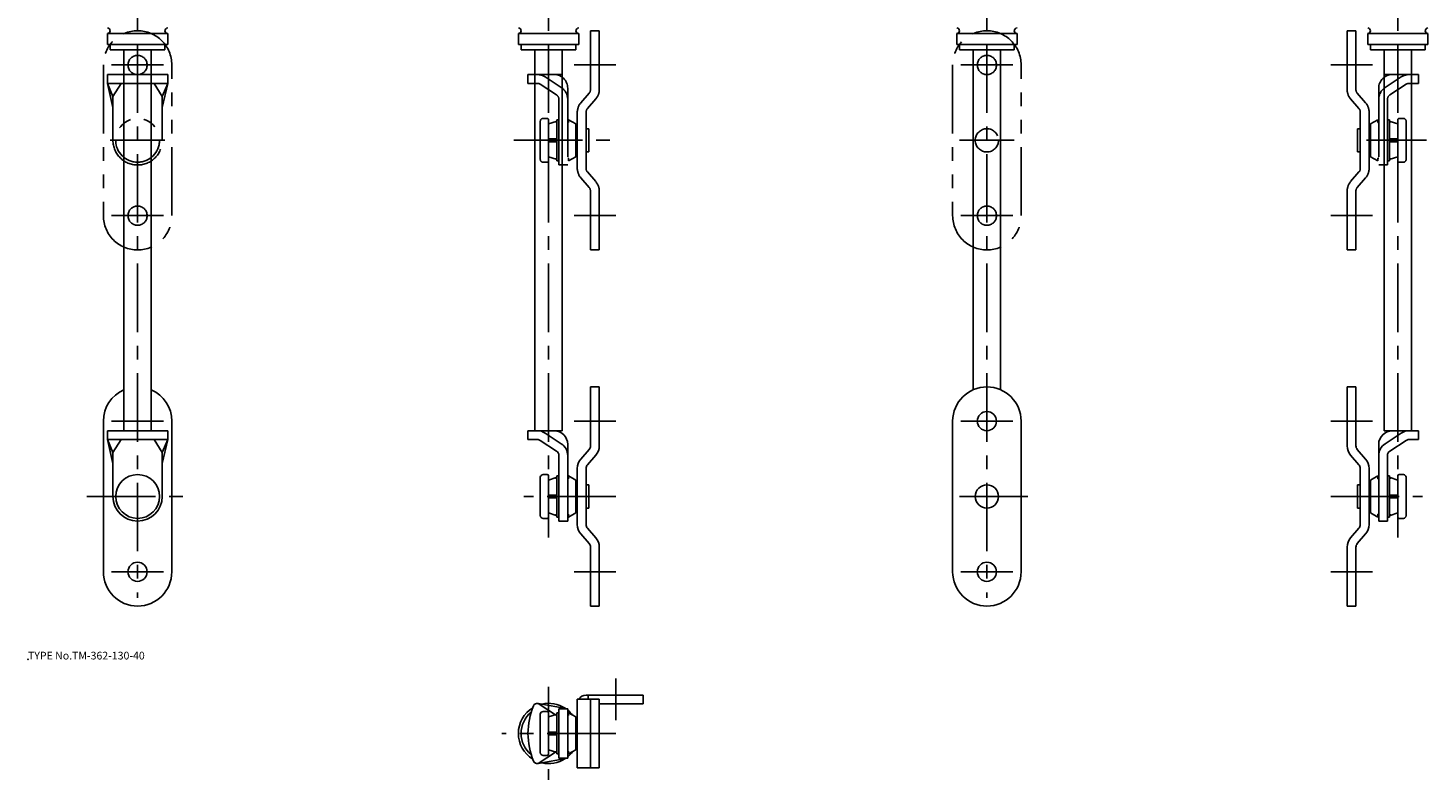
# Model space of a CAD drawing. Extents: x 10 to 521, y -26 to 658.
# Drawn here: x 10 to 521, y -26 to 248 of the extents above; entities that cross this region are included whole.
import ezdxf

# ---------------------------------------------------------------- set-up
doc = ezdxf.new("R2010")
doc.units = 0
doc.header["$LTSCALE"] = 20
doc.linetypes.add('CENTER', pattern=[2, 1.25, -0.25, 0.25, -0.25])
doc.linetypes.add('PHANTOM', pattern=[2.5, 1.25, -0.25, 0.25, -0.25, 0.25, -0.25])
for name, color, linetype in [('A0', 9, 'CONTINUOUS'), ('A10', 6, 'CONTINUOUS'), ('A2', 9, 'CONTINUOUS'), ('A3', 12, 'CONTINUOUS'), ('A4', 9, 'CONTINUOUS'), ('A5', 8, 'CONTINUOUS'), ('A8', 10, 'CONTINUOUS')]:
    doc.layers.add(name, color=color, linetype=linetype)

msp = doc.modelspace()

# ---------------------------------------------------------------- linework, layer by layer
at = {"layer": 'A0', "color": 5, "linetype": 'CONTINUOUS'}
msp.add_point((10, 18), dxfattribs=at)
at = {"layer": 'A10', "color": 1, "linetype": 'PHANTOM'}
msp.add_line((200, 215), (200, 200), dxfattribs=at)
at = {"layer": 'A10', "color": 4, "linetype": 'CENTER'}
msp.add_line((224.5, 11.01), (224.5, -4.19), dxfattribs=at)
at = {"layer": 'A10', "color": 7, "linetype": 'CONTINUOUS'}
for p, q in [((210.5, 3.51), (218.5, 3.51)), ((210.5, 3.51), (210.5, -21.49)), ((213.7, 5.01), (234.5, 5.01)), ((214.5, 5.01), (214.5, 3.51)), ((215.3, 3.51), (215.3, -21.49)), ((218.5, 3.51), (218.5, -21.49)), ((218.5, 1.81), (234.5, 1.81)), ((234.5, 5.01), (234.5, 1.81)), ((218.5, -21.49), (210.5, -21.49))]:
    msp.add_line(p, q, dxfattribs=at)
at = {"layer": 'A10', "color": 1, "linetype": 'PHANTOM'}
for centre, radius in [((50, 207.5), 8), ((360, 207.5), 4.25)]:
    msp.add_circle(centre, radius, dxfattribs=at)
at = {"layer": 'A10', "color": 7, "linetype": 'CONTINUOUS'}
for centre, radius in [((50, 77.5), 8), ((360, 77.5), 4.25)]:
    msp.add_circle(centre, radius, dxfattribs=at)
for centre, radius, start, end in [((50, 77.5), 9, 180, 360), ((213.7, 1.81), 3.2, 90, 147.91)]:
    msp.add_arc(centre, radius, start, end, dxfattribs=at)
at = {"layer": 'A10', "color": 5, "linetype": 'CONTINUOUS'}
msp.add_point((50, 50), dxfattribs=at)
at = {"layer": 'A2', "color": 4, "linetype": 'CENTER'}
for p, q in [((50, 562.5), (50, 40.5)), ((200, 562.5), (200, 62.5)), ((360, 562.5), (360, 40.5)), ((510, 562.5), (510, 62.5)), ((59.5, 235), (40.5, 235)), ((209.3, 235), (224.5, 235)), ((369.5, 235), (350.5, 235)), ((500.7, 235), (485.5, 235)), ((40, 207.5), (60, 207.5)), ((187.37, 207.5), (224.5, 207.5)), ((370, 207.5), (350, 207.5)), ((498.6, 207.5), (520.48, 207.5)), ((59.5, 180), (40.5, 180)), ((209.3, 180), (224.5, 180)), ((369.5, 180), (350.5, 180)), ((500.7, 180), (485.5, 180)), ((59.5, 105), (40.5, 105)), ((209.3, 105), (224.5, 105)), ((350.5, 105), (369.5, 105)), ((500.7, 105), (485.5, 105)), ((31.5, 77.5), (68.5, 77.5)), ((224.5, 77.5), (191, 77.5)), ((375, 77.5), (345, 77.5)), ((485.5, 77.5), (519, 77.5)), ((59.5, 50), (40.5, 50)), ((209.3, 50), (224.5, 50)), ((350.5, 50), (369.5, 50)), ((500.7, 50), (485.5, 50)), ((200, 8.01), (200, -25.99)), ((224.5, -8.99), (183, -8.99))]:
    msp.add_line(p, q, dxfattribs=at)
at = {"layer": 'A2', "color": 1, "linetype": 'PHANTOM'}
for p, q in [((215.3, 225.99), (215.3, 247.5)), ((215.3, 247.5), (218.5, 247.5)), ((218.5, 225.99), (218.5, 247.5)), ((494.7, 247.5), (491.5, 247.5)), ((491.5, 225.99), (491.5, 247.5)), ((494.7, 225.99), (494.7, 247.5)), ((37.5, 235), (37.5, 180)), ((62.5, 180), (62.5, 235)), ((347.5, 235), (347.5, 180)), ((372.5, 180), (372.5, 235)), ((214.81, 224.69), (211.76, 221.16)), ((214.19, 219.06), (217.24, 222.59)), ((495.81, 219.06), (492.76, 222.59)), ((495.19, 224.69), (498.24, 221.16)), ((199.5, 215.5), (198, 215.5)), ((203.8, 215), (203, 215)), ((203, 200), (203, 215)), ((210.5, 197.24), (210.5, 217.76)), ((213.7, 197.24), (213.7, 217.76)), ((496.3, 197.24), (496.3, 217.76)), ((499.5, 197.24), (499.5, 217.76)), ((506.2, 215), (507, 215)), ((507, 200), (507, 215)), ((510.5, 215.5), (512, 215.5)), ((210.5, 211), (210, 211.5)), ((214.7, 211.75), (213.7, 211.75)), ((214.7, 211.75), (214.7, 203.25)), ((495.3, 211.75), (496.3, 211.75)), ((495.3, 211.75), (495.3, 203.25)), ((499.5, 211), (500, 211.5)), ((202.75, 208), (200, 208)), ((202.75, 207), (200, 207)), ((202.75, 208), (202.75, 207)), ((507.25, 208), (510, 208)), ((507.25, 208), (507.25, 207)), ((507.25, 207), (510, 207)), ((199.5, 199.5), (198, 199.5)), ((203.8, 200), (203, 200)), ((210.5, 204), (210, 203.5)), ((214.7, 203.25), (213.7, 203.25)), ((495.3, 203.25), (496.3, 203.25)), ((499.5, 204), (500, 203.5)), ((506.2, 200), (507, 200)), ((510.5, 199.5), (512, 199.5)), ((214.19, 195.94), (217.24, 192.41)), ((495.81, 195.94), (492.76, 192.41)), ((211.76, 193.84), (214.81, 190.31)), ((498.24, 193.84), (495.19, 190.31)), ((215.3, 189.01), (215.3, 167.5)), ((218.5, 189.01), (218.5, 167.5)), ((491.5, 189.01), (491.5, 167.5)), ((494.7, 189.01), (494.7, 167.5)), ((215.3, 167.5), (218.5, 167.5)), ((494.7, 167.5), (491.5, 167.5))]:
    msp.add_line(p, q, dxfattribs=at)
at = {"layer": 'A2', "color": 7, "linetype": 'CONTINUOUS'}
for p, q in [((215.3, 117.5), (218.5, 117.5)), ((215.3, 95.99), (215.3, 117.5)), ((218.5, 95.99), (218.5, 117.5)), ((491.5, 95.99), (491.5, 117.5)), ((494.7, 117.5), (491.5, 117.5)), ((494.7, 95.99), (494.7, 117.5)), ((37.5, 105), (37.5, 50)), ((62.5, 50), (62.5, 105)), ((347.5, 50), (347.5, 105)), ((372.5, 105), (372.5, 50)), ((214.81, 94.69), (211.76, 91.16)), ((214.19, 89.06), (217.24, 92.59)), ((495.81, 89.06), (492.76, 92.59)), ((495.19, 94.69), (498.24, 91.16)), ((210.5, 67.24), (210.5, 87.76)), ((213.7, 67.24), (213.7, 87.76)), ((496.3, 67.24), (496.3, 87.76)), ((499.5, 67.24), (499.5, 87.76)), ((199.5, 85.5), (198, 85.5)), ((203.8, 85), (203, 85)), ((203, 70), (203, 85)), ((506.2, 85), (507, 85)), ((507, 70), (507, 85)), ((510.5, 85.5), (512, 85.5)), ((202.75, 78), (200, 78)), ((202.75, 77), (200, 77)), ((202.75, 78), (202.75, 77)), ((210.5, 81), (210, 81.5)), ((214.7, 81.75), (213.7, 81.75)), ((214.7, 81.75), (214.7, 73.25)), ((495.3, 81.75), (496.3, 81.75)), ((495.3, 81.75), (495.3, 73.25)), ((495.3, 81.75), (496.3, 81.75)), ((499.5, 81), (500, 81.5)), ((507.25, 78), (510, 78)), ((507.25, 78), (507.25, 77)), ((507.25, 77), (510, 77)), ((210.5, 74), (210, 73.5)), ((214.7, 73.25), (213.7, 73.25)), ((495.3, 73.25), (496.3, 73.25)), ((499.5, 74), (500, 73.5)), ((199.5, 69.5), (198, 69.5)), ((203.8, 70), (203, 70)), ((506.2, 70), (507, 70)), ((510.5, 69.5), (512, 69.5)), ((211.76, 63.84), (214.81, 60.31)), ((214.19, 65.94), (217.24, 62.41)), ((495.81, 65.94), (492.76, 62.41)), ((498.24, 63.84), (495.19, 60.31)), ((215.3, 59.01), (215.3, 37.5)), ((218.5, 59.01), (218.5, 37.5)), ((491.5, 59.01), (491.5, 37.5)), ((494.7, 59.01), (494.7, 37.5)), ((215.3, 37.5), (218.5, 37.5)), ((494.7, 37.5), (491.5, 37.5)), ((199.5, -0.99), (198, -0.99)), ((203.8, -1.49), (203, -1.49)), ((203, -16.49), (203, -1.49)), ((210.5, -5.49), (210, -4.99)), ((202.75, -8.49), (200, -8.49)), ((202.75, -9.49), (200, -9.49)), ((202.75, -8.49), (202.75, -9.49)), ((210.5, -12.49), (210, -12.99)), ((199.5, -16.99), (198, -16.99)), ((203.8, -16.49), (203, -16.49))]:
    msp.add_line(p, q, dxfattribs=at)
at = {"layer": 'A2', "color": 1, "linetype": 'PHANTOM'}
for centre in [(50, 235), (360, 235), (50, 180), (360, 180)]:
    msp.add_circle(centre, 3.5, dxfattribs=at)
at = {"layer": 'A2', "color": 7, "linetype": 'CONTINUOUS'}
for centre in [(360, 105), (50, 50), (360, 50)]:
    msp.add_circle(centre, 3.5, dxfattribs=at)
at = {"layer": 'A2', "color": 1, "linetype": 'PHANTOM'}
for centre, radius, start, end in [((50, 235), 12.5, 0, 180), ((360, 235), 12.5, 0, 180), ((213.3, 225.99), 2, 319.1829, 360), ((213.3, 225.99), 5.2, 319.1829, 360), ((496.7, 225.99), 5.2, 180, 220.8171), ((496.7, 225.99), 2, 180, 220.8171), ((215.7, 217.76), 5.2, 139.1829, 180), ((494.3, 217.76), 5.2, 0, 40.8171), ((199.5, 215), 0.5, 0, 90), ((215.7, 217.76), 2, 139.1829, 180), ((494.3, 217.76), 2, 0, 40.8171), ((510.5, 215), 0.5, 90, 180), ((199.5, 200), 0.5, 270, 360), ((510.5, 200), 0.5, 180, 270), ((215.7, 197.24), 5.2, 180, 220.8171), ((215.7, 197.24), 2, 180, 220.8171), ((494.3, 197.24), 2, 319.1829, 360), ((494.3, 197.24), 5.2, 319.1829, 360), ((213.3, 189.01), 2, 0, 40.8171), ((213.3, 189.01), 5.2, 0, 40.8171), ((496.7, 189.01), 5.2, 139.1829, 180), ((496.7, 189.01), 2, 139.1829, 180), ((50, 180), 12.5, 180, 360), ((360, 180), 12.5, 180, 360)]:
    msp.add_arc(centre, radius, start, end, dxfattribs=at)
at = {"layer": 'A2', "color": 7, "linetype": 'CONTINUOUS'}
for centre, radius, start, end in [((50, 105), 12.5, 113.5782, 180), ((50, 105), 12.5, 0, 66.4218), ((360, 105), 12.5, 0, 180), ((213.3, 95.99), 2, 319.1829, 360), ((213.3, 95.99), 5.2, 319.1829, 360), ((496.7, 95.99), 5.2, 180, 220.8171), ((496.7, 95.99), 2, 180, 220.8171), ((215.7, 87.76), 5.2, 139.1829, 180), ((215.7, 87.76), 2, 139.1829, 180), ((494.3, 87.76), 2, 0, 40.8171), ((494.3, 87.76), 5.2, 0, 40.8171), ((199.5, 85), 0.5, 0, 90), ((510.5, 85), 0.5, 90, 180), ((199.5, 70), 0.5, 270, 360), ((215.7, 67.24), 5.2, 180, 220.8171), ((215.7, 67.24), 2, 180, 220.8171), ((494.3, 67.24), 2, 319.1829, 360), ((494.3, 67.24), 5.2, 319.1829, 360), ((510.5, 70), 0.5, 180, 270), ((213.3, 59.01), 5.2, 0, 40.8171), ((496.7, 59.01), 5.2, 139.1829, 180), ((213.3, 59.01), 2, 0, 40.8171), ((496.7, 59.01), 2, 139.1829, 180), ((50, 50), 12.5, 180, 360), ((360, 50), 12.5, 180, 360), ((199.5, -1.49), 0.5, 0, 90), ((199.5, -16.49), 0.5, 270, 360)]:
    msp.add_arc(centre, radius, start, end, dxfattribs=at)
at = {"layer": 'A3', "color": 1, "linetype": 'PHANTOM'}
for p, q in [((61, 231.5), (39, 231.5)), ((39, 228.3), (39, 231.5)), ((61, 228.3), (61, 231.5)), ((192.5, 231.5), (205, 231.5)), ((192.5, 231.5), (192.5, 228.3)), ((198.76, 230.64), (204.66, 226.77)), ((517.5, 231.5), (505, 231.5)), ((511.24, 230.64), (505.34, 226.77)), ((517.5, 231.5), (517.5, 228.3)), ((61, 228.3), (39, 228.3)), ((41, 223.5), (39, 228.3)), ((41, 219.5), (39, 228.3)), ((44, 228.3), (41, 223.5)), ((56, 228.3), (59, 223.5)), ((59, 223.5), (61, 228.3)), ((61, 228.3), (59, 219.5)), ((192.5, 228.3), (195.9, 228.3)), ((197, 227.97), (202.9, 224.09)), ((207, 226.5), (207, 198.5)), ((503, 226.5), (503, 198.5)), ((513, 227.97), (507.1, 224.09)), ((517.5, 228.3), (514.1, 228.3)), ((41, 207.5), (41, 223.5)), ((59, 207.5), (59, 223.5)), ((203.8, 222.42), (203.8, 198.5)), ((506.2, 222.42), (506.2, 198.5)), ((203.8, 198.5), (207, 198.5)), ((506.2, 198.5), (503, 198.5))]:
    msp.add_line(p, q, dxfattribs=at)
for centre, radius, start, end in [((195.9, 226.3), 5.2, 56.6737, 90), ((202, 226.5), 5, 0, 90), ((508, 226.5), 5, 90, 180), ((514.1, 226.3), 5.2, 90, 123.3263), ((195.9, 226.3), 2, 56.6737, 90), ((201.8, 222.42), 5.2, 0, 56.6737), ((508.2, 222.42), 5.2, 123.3263, 180), ((514.1, 226.3), 2, 90, 123.3263), ((201.8, 222.42), 2, 0, 56.6737), ((508.2, 222.42), 2, 123.3263, 180), ((50, 207.5), 9, 180, 360)]:
    msp.add_arc(centre, radius, start, end, dxfattribs=at)
at = {"layer": 'A4', "color": 7, "linetype": 'CONTINUOUS'}
for p, q in [((61, 246.5), (39, 246.5)), ((39, 242.5), (39, 246.5)), ((61, 242.5), (61, 246.5)), ((211, 246.5), (189, 246.5)), ((189, 242.5), (189, 246.5)), ((211, 242.5), (211, 246.5)), ((349, 242.5), (349, 246.5)), ((349, 246.5), (371, 246.5)), ((371, 242.5), (371, 246.5)), ((499, 242.5), (499, 246.5)), ((499, 246.5), (521, 246.5)), ((521, 242.5), (521, 246.5)), ((61, 242.5), (39, 242.5)), ((40, 242.5), (40, 240.5)), ((60, 240.5), (40, 240.5)), ((45, 240.5), (45, 101.5)), ((55, 240.5), (55, 101.5)), ((60, 242.5), (60, 240.5)), ((211, 242.5), (189, 242.5)), ((190, 242.5), (190, 240.5)), ((210, 240.5), (190, 240.5)), ((195, 240.5), (195, 101.5)), ((205, 240.5), (205, 101.5)), ((210, 242.5), (210, 240.5)), ((349, 242.5), (371, 242.5)), ((350, 242.5), (350, 240.5)), ((350, 240.5), (370, 240.5)), ((355, 240.5), (355, 116.46)), ((365, 240.5), (365, 116.46)), ((370, 242.5), (370, 240.5)), ((499, 242.5), (521, 242.5)), ((500, 242.5), (500, 240.5)), ((500, 240.5), (520, 240.5)), ((505, 240.5), (505, 101.5)), ((515, 240.5), (515, 101.5)), ((520, 242.5), (520, 240.5)), ((61, 101.5), (39, 101.5)), ((39, 98.3), (39, 101.5)), ((61, 98.3), (39, 98.3)), ((41, 93.5), (39, 98.3)), ((41, 89.5), (39, 98.3)), ((44, 98.3), (41, 93.5)), ((56, 98.3), (59, 93.5)), ((59, 93.5), (61, 98.3)), ((61, 98.3), (59, 89.5)), ((61, 98.3), (61, 101.5)), ((192.5, 101.5), (192.5, 98.3)), ((192.5, 101.5), (205, 101.5)), ((192.5, 98.3), (195.9, 98.3)), ((197, 97.97), (202.9, 94.09)), ((198.76, 100.64), (204.66, 96.77)), ((517.5, 101.5), (505, 101.5)), ((511.24, 100.64), (505.34, 96.77)), ((513, 97.97), (507.1, 94.09)), ((517.5, 98.3), (514.1, 98.3)), ((517.5, 101.5), (517.5, 98.3)), ((41, 77.5), (41, 93.5)), ((59, 77.5), (59, 93.5)), ((203.8, 92.42), (203.8, 68.5)), ((207, 96.5), (207, 68.5)), ((503, 96.5), (503, 68.5)), ((506.2, 92.42), (506.2, 68.5)), ((203.8, 68.5), (207, 68.5)), ((506.2, 68.5), (503, 68.5)), ((207, 0.01), (196.17, 1.98)), ((196.17, 1.98), (202.53, -2.16)), ((203.8, 0.01), (207, 0.01)), ((203.8, 0.01), (203.8, -17.99)), ((207, 0.01), (207, -17.99)), ((202.75, -2.31), (203, -2.47)), ((196.17, -19.96), (202.53, -15.82)), ((207, -17.99), (196.17, -19.96)), ((202.75, -15.68), (203, -15.51)), ((203.8, -17.99), (207, -17.99))]:
    msp.add_line(p, q, dxfattribs=at)
for centre, radius, start, end in [((39, 247.5), 1, 270, 450), ((61, 247.5), 1, 90, 270), ((189, 247.5), 1, 270, 450), ((211, 247.5), 1, 90, 270), ((349, 247.5), 1, 270, 450), ((371, 247.5), 1, 90, 270), ((499, 247.5), 1, 270, 450), ((521, 247.5), 1, 90, 270), ((195.9, 96.3), 5.2, 56.6737, 90), ((195.9, 96.3), 2, 56.6737, 90), ((202, 96.5), 5, 0, 90), ((508, 96.5), 5, 90, 180), ((514.1, 96.3), 5.2, 90, 123.3263), ((514.1, 96.3), 2, 90, 123.3263), ((201.8, 92.42), 2, 0, 56.6737), ((201.8, 92.42), 5.2, 0, 56.6737), ((508.2, 92.42), 5.2, 123.3263, 180), ((508.2, 92.42), 2, 123.3263, 180), ((200, -8.99), 11, 121.699, 238.3009), ((218.82, -8.99), 26.32, 157.4984, 202.5016), ((195.89, 0.51), 1.5, 79.1845, 157.0913), ((200, -8.99), 11, 56.4544, 102.8899), ((200, -8.99), 10, 129.33, 230.67), ((200, -8.99), 11, 37.478, 50.4788), ((200, -8.99), 10, 43.5311, 45.573), ((200, -8.99), 11, 19.1521, 24.6199), ((200, -8.99), 11, 335.3801, 340.8479), ((195.89, -18.49), 1.5, 202.9087, 280.8155), ((200, -8.99), 11, 257.1101, 303.5456), ((200, -8.99), 11, 309.5212, 322.522), ((200, -8.99), 10, 314.427, 316.4689)]:
    msp.add_arc(centre, radius, start, end, dxfattribs=at)
at = {"layer": 'A5', "color": 1, "linetype": 'PHANTOM'}
for p, q in [((207.25, 215), (210, 213.5)), ((207.25, 215), (207.25, 214)), ((502.75, 215), (500, 213.5)), ((502.75, 215), (502.75, 214)), ((510, 215), (510, 200)), ((197, 200.5), (197, 214.5)), ((202.75, 214.4), (200, 213.5)), ((202.75, 214.4), (202.75, 214)), ((202.75, 214), (203, 214)), ((207, 214), (207.25, 214)), ((210, 201.5), (210, 213.5)), ((500, 201.5), (500, 213.5)), ((503, 214), (502.75, 214)), ((507.25, 214), (507, 214)), ((507.25, 214.4), (507.25, 214)), ((507.25, 214.4), (510, 213.5)), ((513, 200.5), (513, 214.5)), ((202.75, 200.6), (200, 201.5)), ((202.75, 201), (203, 201)), ((202.75, 201), (202.75, 200.6)), ((207, 201), (207.25, 201)), ((207.25, 200), (210, 201.5)), ((207.25, 201), (207.25, 200)), ((502.75, 200), (500, 201.5)), ((502.75, 201), (502.75, 200)), ((503, 201), (502.75, 201)), ((507.25, 201), (507, 201)), ((507.25, 200.6), (510, 201.5)), ((507.25, 201), (507.25, 200.6))]:
    msp.add_line(p, q, dxfattribs=at)
at = {"layer": 'A5', "color": 7, "linetype": 'CONTINUOUS'}
for p, q in [((197, 70.5), (197, 84.5)), ((200, 85), (200, 70)), ((202.75, 84.4), (200, 83.5)), ((202.75, 84.4), (202.75, 84)), ((202.75, 84), (203, 84)), ((207, 84), (207.25, 84)), ((207.25, 85), (210, 83.5)), ((207.25, 85), (207.25, 84)), ((210, 71.5), (210, 83.5)), ((502.75, 85), (500, 83.5)), ((500, 71.5), (500, 83.5)), ((502.75, 85), (502.75, 84)), ((503, 84), (502.75, 84)), ((507.25, 84), (507, 84)), ((507.25, 84.4), (510, 83.5)), ((507.25, 84.4), (507.25, 84)), ((510, 85), (510, 70)), ((513, 70.5), (513, 84.5)), ((202.75, 70.6), (200, 71.5)), ((202.75, 71), (203, 71)), ((202.75, 71), (202.75, 70.6)), ((207, 71), (207.25, 71)), ((207.25, 70), (210, 71.5)), ((207.25, 71), (207.25, 70)), ((502.75, 70), (500, 71.5)), ((502.75, 71), (502.75, 70)), ((503, 71), (502.75, 71)), ((507.25, 71), (507, 71)), ((507.25, 70.6), (510, 71.5)), ((507.25, 71), (507.25, 70.6)), ((197, -15.99), (197, -1.99)), ((200, -1.49), (200, -16.49)), ((202.75, -2.09), (200, -2.99)), ((202.75, -2.09), (202.75, -2.49)), ((202.75, -2.49), (203, -2.49)), ((207, -2.49), (207.25, -2.49)), ((207.25, -1.49), (210, -2.99)), ((207.25, -1.49), (207.25, -2.49)), ((210, -14.99), (210, -2.99)), ((202.75, -15.89), (200, -14.99)), ((207.25, -16.49), (210, -14.99)), ((202.75, -15.49), (203, -15.49)), ((202.75, -15.49), (202.75, -15.89)), ((207, -15.49), (207.25, -15.49)), ((207.25, -15.49), (207.25, -16.49))]:
    msp.add_line(p, q, dxfattribs=at)
at = {"layer": 'A5', "color": 1, "linetype": 'PHANTOM'}
for centre, start, end in [((198, 214.5), 90, 180), ((512, 214.5), 0, 90), ((198, 200.5), 180, 270), ((512, 200.5), 270, 360)]:
    msp.add_arc(centre, 1, start, end, dxfattribs=at)
at = {"layer": 'A5', "color": 7, "linetype": 'CONTINUOUS'}
for centre, start, end in [((198, 84.5), 90, 180), ((512, 84.5), 0, 90), ((198, 70.5), 180, 270), ((512, 70.5), 270, 360), ((198, -1.99), 90, 180), ((198, -15.99), 180, 270)]:
    msp.add_arc(centre, 1, start, end, dxfattribs=at)

# ---------------------------------------------------------------- texts
at = {"layer": 'A8', "color": 7, "linetype": 'CONTINUOUS', "insert": (10, 18), "char_height": 3, "attachment_point": 7, "line_spacing_factor": 0.674}
msp.add_mtext('{\\H0.94x;{TYPE No.TM-362-130-40}}', dxfattribs=at)

doc.saveas('drawing.dxf')
